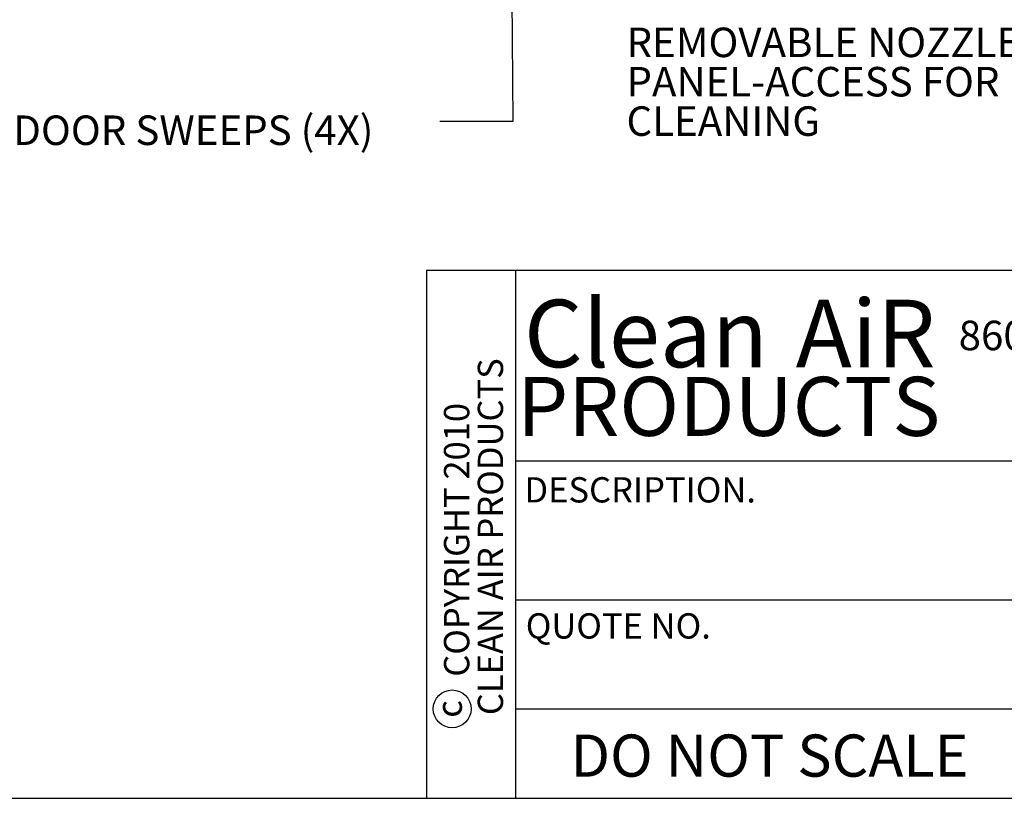
# Model space of a CAD drawing. Units: inches. Extents: x 0.3 to 10.6, y 0.4 to 8.2.
# Drawn here: x 5.4 to 7.8, y 0.4 to 2.3 of the extents above; entities that cross this region are included whole.
import ezdxf

# ---------------------------------------------------------------- set-up
doc = ezdxf.new("R2010")
doc.units = ezdxf.units.IN
doc.header["$MEASUREMENT"] = 0
for name, color, linetype in [('DIMENSION', 15, 'Continuous'), ('REF00BDR', 5, 'Continuous'), ('TEXT', 96, 'Continuous'), ('TXT01', 2, 'Continuous')]:
    doc.layers.add(name, color=color, linetype=linetype)
doc.styles.add('SLDTEXTSTYLE0', font='TXT', dxfattribs={"width": 0.595})
doc.styles.add('SLDTEXTSTYLE1', font='TXT', dxfattribs={"width": 0.797872})
doc.styles.add('SLDTEXTSTYLE2', font='TXT', dxfattribs={"width": 0.75})
doc.styles.add('SLDTEXTSTYLE5', font='TXT', dxfattribs={"width": 0.7})
doc.dimstyles.new('SLDDIMSTYLE2', dxfattribs={"dimtxt": 0.18, "dimasz": 0.083333, "dimexe": 0, "dimexo": 0.0625, "dimgap": 0, "dimtad": 0, "dimtih": 1, "dimtoh": 1, "dimdec": 0, "dimrnd": 1e-09, "dimzin": 0, "dimdsep": 46, "dimlunit": 5, "dimtxsty": 'Standard', "dimsah": 1, "dimcen": 0.09, "dimadec": 0, "dimazin": 0, "dimtfac": 0.083333, "dimtdec": 0, "dimtofl": 0, "dimtmove": 0, "dimatfit": 3, "dimfxl": 1, "dimfrac": 2, "dimtolj": 1, "dimtzin": 0, "dimarcsym": 0})

# ---------------------------------------------------------------- blocks, each defined once
blk = doc.blocks.new('SW_NOTE_0')
at = {"layer": 'TXT01', "color": 0, "insert": (0.7253, 0.094), "char_height": 0.072917, "attachment_point": 2, "style": 'SLDTEXTSTYLE0'}
blk.add_mtext('8605 WYOMING AVENUE NORTH', dxfattribs=at)
blk = doc.blocks.new('SW_NOTE_0_1')
at = {"layer": 'DIMENSION', "color": 0, "char_height": 0.0625, "attachment_point": 2, "rotation": 90, "style": 'SLDTEXTSTYLE2'}
for s, insert in [('CLEAN AIR PRODUCTS', (0.0028, 0.3437)), ('COPYRIGHT 2010', (-0.0806, 0.3359))]:
    blk.add_mtext(s, dxfattribs=dict(at, insert=insert))
blk = doc.blocks.new('SW_NOTE_0_2')
at = {"layer": 'DIMENSION', "color": 0, "char_height": 0.16667, "attachment_point": 2, "style": 'SLDTEXTSTYLE0'}
for s, insert in [('Clean', (0.2811, 0.2148)), ('AiR', (0.8236, 0.2148))]:
    blk.add_mtext(s, dxfattribs=dict(at, insert=insert))
blk = doc.blocks.new('SW_NOTE_0_13')
at = {"layer": 'TEXT', "color": 0, "attachment_point": 1, "style": 'SLDTEXTSTYLE5'}
for s, insert, char_height in [('REMOVABLE NOZZLE', (-1.0543, 0.053), 0.072917), ('PANEL-ACCESS FOR', (-1.0543, -0.0442), 0.072917), ('CLEANING', (-1.0543, -0.1415), 0.07292)]:
    blk.add_mtext(s, dxfattribs=dict(at, insert=insert, char_height=char_height))

msp = doc.modelspace()

# ---------------------------------------------------------------- linework, layer by layer
at = {"layer": 'DIMENSION'}
msp.add_circle((6.48168504, 0.57198987), 0.04669728, dxfattribs=at)
at = {"layer": 'REF00BDR'}
for p, q in [((10.57027082, 1.65502511), (6.41865486, 1.65502511)), ((6.41865486, 1.65502511), (6.41865486, 0.3510696)), ((6.63808543, 1.65502511), (6.63808543, 0.3510696)), ((6.63808543, 1.1849694), (10.57027082, 1.1849694)), ((6.63808543, 0.84153217), (10.57027082, 0.84153217)), ((6.63808543, 0.57198987), (10.57027082, 0.57198987)), ((0.30748735, 0.3510696), (10.57027082, 0.3510696))]:
    msp.add_line(p, q, dxfattribs=at)

# ---------------------------------------------------------------- block references
at = {"layer": 'DIMENSION'}
msp.add_blockref('SW_NOTE_0_2', (6.67914999, 1.36790943), dxfattribs=at)
at = {"layer": 'DIMENSION', "color": 7}
msp.add_blockref('SW_NOTE_0_1', (6.54203638, 0.6536168), dxfattribs=at)
at = {"layer": 'TEXT', "color": 7}
msp.add_blockref('SW_NOTE_0_13', (7.96642043, 2.20188327), dxfattribs=at)
at = {"layer": 'TXT01'}
msp.add_blockref('SW_NOTE_0', (7.74289752, 1.43688671), dxfattribs=at)

# ---------------------------------------------------------------- texts
at = {"layer": 'DIMENSION'}
for s, insert, char_height, attachment_point, style in [('PRODUCTS', (7.16477828, 1.39215971), 0.145833333, 2, 'SLDTEXTSTYLE0'), ('DO NOT SCALE', (6.77388828, 0.50862627), 0.1041666667, 1, 'SLDTEXTSTYLE1')]:
    msp.add_mtext(s, dxfattribs=dict(at, insert=insert, char_height=char_height, attachment_point=attachment_point, style=style))
at = {"layer": 'DIMENSION', "insert": (6.44313734, 0.5718347), "char_height": 0.0625, "attachment_point": 2, "rotation": 90, "style": 'SLDTEXTSTYLE2'}
msp.add_mtext('c', dxfattribs=at)
at = {"layer": 'TEXT', "color": 7, "insert": (5.10741331, 2.0378076), "char_height": 0.0729166667, "attachment_point": 1, "style": 'SLDTEXTSTYLE5'}
msp.add_mtext('FIXED DOOR SWEEPS (4X)', dxfattribs=at)
at = {"layer": 'TXT01', "char_height": 0.0625, "attachment_point": 1, "style": 'SLDTEXTSTYLE1'}
for s, insert in [('DESCRIPTION.', (6.65996425, 1.14431322)), ('QUOTE NO.', (6.66345181, 0.80818474))]:
    msp.add_mtext(s, dxfattribs=dict(at, insert=insert))

# ---------------------------------------------------------------- leaders
at = {"layer": 'TEXT', "color": 7}
msp.add_leader([(6.6258283, 2.74728331), (6.63114593, 2.02262088), (6.45114593, 2.02262088)], dimstyle='SLDDIMSTYLE2', dxfattribs=at)

doc.saveas('drawing.dxf')
